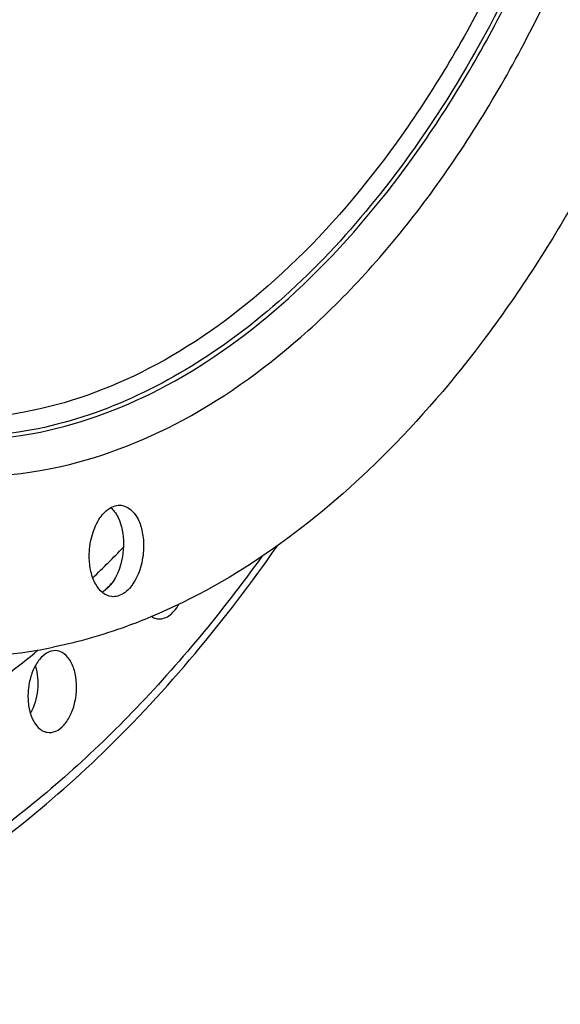
# Model space of a CAD drawing. Units: millimetres. Extents: x 0 to 594, y -34 to 420.
# Drawn here: x 220 to 229, y 41 to 56 of the extents above; entities that cross this region are included whole.
import ezdxf

# ---------------------------------------------------------------- set-up
doc = ezdxf.new("R2010")
doc.units = ezdxf.units.MM
doc.header["$LTSCALE"] = 32.67
doc.layers.get('0').update_dxf_attribs({"linetype": 'CONTINUOUS'})
doc.layers.add('AXES', color=7, linetype='CONTINUOUS')
doc.layers.add('SOLIDES', color=7, linetype='CONTINUOUS')

msp = doc.modelspace()

# ---------------------------------------------------------------- linework, layer by layer
at = {"color": 7, "linetype": 'CONTINUOUS'}
for points, knots in [([(226.559834, 83.683047), (227.696961, 82.822816), (229.166181, 81.046687), (230.576637, 78.269982), (231.773439, 74.875944), (232.561319, 70.109064), (232.42117, 64.148617), (231.232158, 58.32529), (229.404468, 53.892404), (227.482974, 50.902026), (225.495528, 48.571588), (223.668283, 47.225617), (222.375838, 46.686689)], [0, 0, 0, 0, 0.101937038, 0.160013652, 0.222564865, 0.358443965, 0.502757232, 0.646591857, 0.781132569, 0.842785451, 0.899889309, 1, 1, 1, 1]), ([(221.454134, 47.591309), (221.453669, 47.690936), (221.477423, 47.884245), (221.578134, 48.136323), (221.728712, 48.318692), (221.871264, 48.364781), (221.931922, 48.358495)], [0, 0, 0, 0, 0.302250808, 0.583030482, 0.814990562, 1, 1, 1, 1]), ([(221.931922, 48.358495), (222.032339, 48.348088), (222.176301, 48.208232), (222.251515, 47.978494), (222.267695, 47.833942), (222.26805, 47.758033)], [0, 0, 0, 0, 0.413322456, 0.689216305, 1, 1, 1, 1]), ([(221.828169, 48.267858), (221.850743, 48.238842), (221.937221, 48.093741), (221.965199, 47.920226), (221.965811, 47.789302)], [0, 0, 0, 0, 0.219233226, 1, 1, 1, 1]), ([(221.965811, 47.789302), (221.966118, 47.723552), (221.946588, 47.485494), (221.853644, 47.238894), (221.727134, 47.118496)], [0, 0, 0, 0, 0.273510018, 1, 1, 1, 1]), ([(212.721614, 40.992095), (213.730666, 40.887195), (215.8756, 41.04825), (218.964643, 42.369036), (221.853937, 44.655438), (223.498657, 46.644597), (224.274154, 47.753347)], [0, 0, 0, 0, 0.217434959, 0.450544955, 0.710003297, 1, 1, 1, 1]), ([(222.26805, 47.758033), (222.268515, 47.658406), (222.244761, 47.465097), (222.14405, 47.213019), (221.993472, 47.03065), (221.85092, 46.984561), (221.790262, 46.990847)], [0, 0, 0, 0, 0.302250808, 0.583030482, 0.814990562, 1, 1, 1, 1]), ([(221.790262, 46.990847), (221.689844, 47.001254), (221.545882, 47.14111), (221.470669, 47.370848), (221.454489, 47.5154), (221.454134, 47.591309)], [0, 0, 0, 0, 0.413322456, 0.689216305, 1, 1, 1, 1]), ([(222.375838, 46.686689), (222.255672, 46.636582), (221.780252, 46.450851), (221.287256, 46.309426), (220.914806, 46.233132)], [0, 0, 0, 0, 0.255093219, 1, 1, 1, 1]), ([(218.802372, 46.12356), (218.976641, 46.105529), (219.682197, 46.060039), (220.394161, 46.126482), (220.914806, 46.233132)], [0, 0, 0, 0, 0.247927677, 1, 1, 1, 1])]:
    msp.add_open_spline(points, degree=3, knots=knots, dxfattribs=at)
at = {"color": 9, "linetype": 'CONTINUOUS'}
for points, knots in [([(220.902287, 48.912976), (221.582689, 49.052351), (222.971598, 49.585713), (224.856843, 50.970342), (226.573471, 52.901276), (228.065653, 55.305084), (229.284016, 58.094095), (230.184517, 61.165326), (230.734495, 64.406018), (230.967088, 68.712188), (230.487811, 72.899516), (229.220857, 76.628882), (227.978392, 78.934406), (226.45194, 80.750909), (224.679604, 82.001963), (222.722215, 82.607637), (221.38546, 82.546576), (220.745776, 82.415542)], [0, 0, 0, 0, 0.048644579, 0.102448945, 0.162428551, 0.228509884, 0.299822758, 0.374952515, 0.452143568, 0.529472204, 0.676652937, 0.74353801, 0.804401715, 0.859042424, 0.908303744, 0.954266575, 1, 1, 1, 1]), ([(220.534722, 81.868096), (221.035838, 81.970746), (222.066561, 82.049425), (223.6012, 81.738393), (225.048442, 81.011084), (226.36817, 79.898458), (227.533626, 78.436251), (228.899308, 75.982015), (230.029072, 72.262727), (230.450536, 67.361235), (229.951436, 62.299998), (228.58056, 57.559212), (227.066447, 54.714171), (226.17018, 53.49117)], [0, 0, 0, 0, 0.044537964, 0.088757651, 0.134711367, 0.184073584, 0.237905213, 0.296635993, 0.427740087, 0.572605878, 0.722599319, 0.867980328, 1, 1, 1, 1]), ([(220.722789, 49.455849), (221.381885, 49.59086), (222.727301, 50.10752), (224.553511, 51.44879), (226.216383, 53.319259), (227.661838, 55.647792), (228.842049, 58.349467), (229.714352, 61.324524), (230.247108, 64.463736), (230.472417, 68.63506), (230.008149, 72.691265), (228.780868, 76.303848), (227.57731, 78.537176), (226.098659, 80.296796), (224.381822, 81.508675), (222.485727, 82.095381), (221.190832, 82.036234), (220.57118, 81.909303)], [0, 0, 0, 0, 0.048644594, 0.102448949, 0.162428553, 0.228509888, 0.299822761, 0.374952517, 0.452143569, 0.529472204, 0.676652936, 0.743538008, 0.804401713, 0.859042425, 0.908303743, 0.954266562, 1, 1, 1, 1]), ([(220.447424, 81.614977), (221.055342, 81.739504), (222.325713, 81.797539), (224.185888, 81.221921), (225.870237, 80.033027), (227.320864, 78.306702), (228.501653, 76.11568), (229.705685, 72.5715), (230.161191, 68.592105), (229.940105, 64.499768), (229.417461, 61.419996), (228.561673, 58.501273), (227.403793, 55.850767), (225.985733, 53.566309), (224.354324, 51.731286), (222.562714, 50.415402), (221.242776, 49.908533), (220.596162, 49.776079)], [0, 0, 0, 0, 0.045733375, 0.091695934, 0.140957269, 0.195598144, 0.256461788, 0.323346866, 0.470527767, 0.547856495, 0.625047666, 0.700177441, 0.771490301, 0.837571799, 0.897551394, 0.951355499, 1, 1, 1, 1]), ([(220.596162, 49.776079), (219.842941, 49.621788), (218.229005, 49.613124), (215.947886, 50.652888), (214.021182, 52.583825), (213.077564, 54.249457), (212.666166, 55.173178)], [0, 0, 0, 0, 0.222612065, 0.451428716, 0.707224747, 1, 1, 1, 1]), ([(212.353471, 55.071537), (212.777921, 54.031547), (213.765418, 52.153211), (215.828535, 49.95427), (218.3093, 48.749357), (220.080235, 48.744585), (220.902287, 48.912976)], [0, 0, 0, 0, 0.295104417, 0.551779966, 0.779546908, 1, 1, 1, 1]), ([(212.564162, 55.129576), (212.980662, 54.16345), (213.940976, 52.420328), (215.918346, 50.391932), (218.27295, 49.292447), (219.944322, 49.296386), (220.722789, 49.455849)], [0, 0, 0, 0, 0.293660414, 0.549782561, 0.778199577, 1, 1, 1, 1]), ([(220.685911, 49.504642), (219.911661, 49.346044), (218.249987, 49.34116), (215.907563, 50.429922), (213.938198, 52.441056), (212.980249, 54.170619), (212.564312, 55.12932)], [0, 0, 0, 0, 0.221956845, 0.450449737, 0.706508611, 1, 1, 1, 1]), ([(226.17018, 53.49117), (225.435356, 52.488468), (223.851865, 50.77453), (221.719329, 49.71633), (220.685911, 49.504642)], [0, 0, 0, 0, 0.540960647, 1, 1, 1, 1])]:
    msp.add_open_spline(points, degree=3, knots=knots, dxfattribs=at)
at = {"color": 7, "linetype": 'CONTINUOUS'}
for points in [[(221.775182, 48.323943), (221.794708, 48.307204), (221.812376, 48.288157), (221.828169, 48.267858)], [(221.687631, 47.084967), (221.674101, 47.074824), (221.659893, 47.065509), (221.645102, 47.057312)], [(221.727134, 47.118496), (221.714623, 47.106589), (221.701451, 47.095327), (221.687631, 47.084967)]]:
    msp.add_open_spline(points, degree=3, dxfattribs=at)
at = {"layer": 'AXES', "color": 7, "linetype": 'CONTINUOUS'}
msp.add_arc((210.297616, 58.91037), 16.158622, 313.9250129, 316.2210286, dxfattribs=at)
for points, knots in [([(224.039035, 47.590101), (223.44535, 46.769537), (222.203533, 45.262687), (220.102038, 43.390188), (217.879438, 42.040779), (216.299168, 41.501875), (215.520127, 41.342295)], [0, 0, 0, 0, 0.281570157, 0.540760294, 0.778922931, 1, 1, 1, 1]), ([(222.470076, 46.660915), (222.499022, 46.656013), (222.562293, 46.659), (222.652209, 46.701792), (222.733665, 46.776979), (222.777705, 46.841773), (222.797929, 46.877829)], [0, 0, 0, 0, 0.211208182, 0.440773661, 0.702580186, 1, 1, 1, 1]), ([(222.387836, 46.692629), (222.394291, 46.688624), (222.419999, 46.674175), (222.448496, 46.664569), (222.470076, 46.660915)], [0, 0, 0, 0, 0.257662275, 1, 1, 1, 1]), ([(220.949323, 46.182459), (220.906371, 46.184111), (220.81067, 46.156581), (220.695144, 46.048143), (220.604875, 45.890091), (220.547438, 45.697742), (220.528782, 45.490527), (220.554835, 45.247607), (220.633792, 45.070593), (220.720059, 45.005333)], [0, 0, 0, 0, 0.09162602, 0.200588765, 0.330411636, 0.475516995, 0.625690195, 0.76941707, 1, 1, 1, 1]), ([(221.079281, 46.133837), (221.069504, 46.141233), (221.030599, 46.167013), (220.983695, 46.181138), (220.949323, 46.182459)], [0, 0, 0, 0, 0.26275144, 1, 1, 1, 1]), ([(220.822802, 44.959527), (220.865388, 44.952315), (220.964338, 44.968243), (221.087501, 45.069577), (221.184447, 45.22518), (221.268922, 45.484811), (221.274689, 45.767274), (221.191878, 46.010094), (221.120286, 46.102817), (221.079281, 46.133837)], [0, 0, 0, 0, 0.090223808, 0.196183085, 0.323879708, 0.468536316, 0.76350189, 0.892596922, 1, 1, 1, 1]), ([(220.720059, 45.005333), (220.727913, 44.999392), (220.759102, 44.978213), (220.795342, 44.964177), (220.822802, 44.959527)], [0, 0, 0, 0, 0.261216643, 1, 1, 1, 1])]:
    msp.add_open_spline(points, degree=3, knots=knots, dxfattribs=at)
at = {"layer": 'AXES', "color": 9, "linetype": 'CONTINUOUS'}
msp.add_open_spline([(220.64337, 45.952844), (220.681746, 45.838475), (220.698868, 45.590377), (220.631328, 45.351036), (220.570353, 45.246942)], degree=3, knots=[0, 0, 0, 0, 0.49999674, 1, 1, 1, 1], dxfattribs=at)
at = {"layer": 'SOLIDES', "color": 7, "linetype": 'CONTINUOUS'}
msp.add_arc((210.290578, 58.721719), 16.286294, 314.3675895, 314.8984732, dxfattribs=at)
msp.add_open_spline([(219.383707, 45.247391), (219.495067, 45.317509), (219.945321, 45.611543), (220.37636, 45.934753), (220.690488, 46.192139)], degree=3, knots=[0, 0, 0, 0, 0.244737138, 1, 1, 1, 1], dxfattribs=at)

doc.saveas('drawing.dxf')
